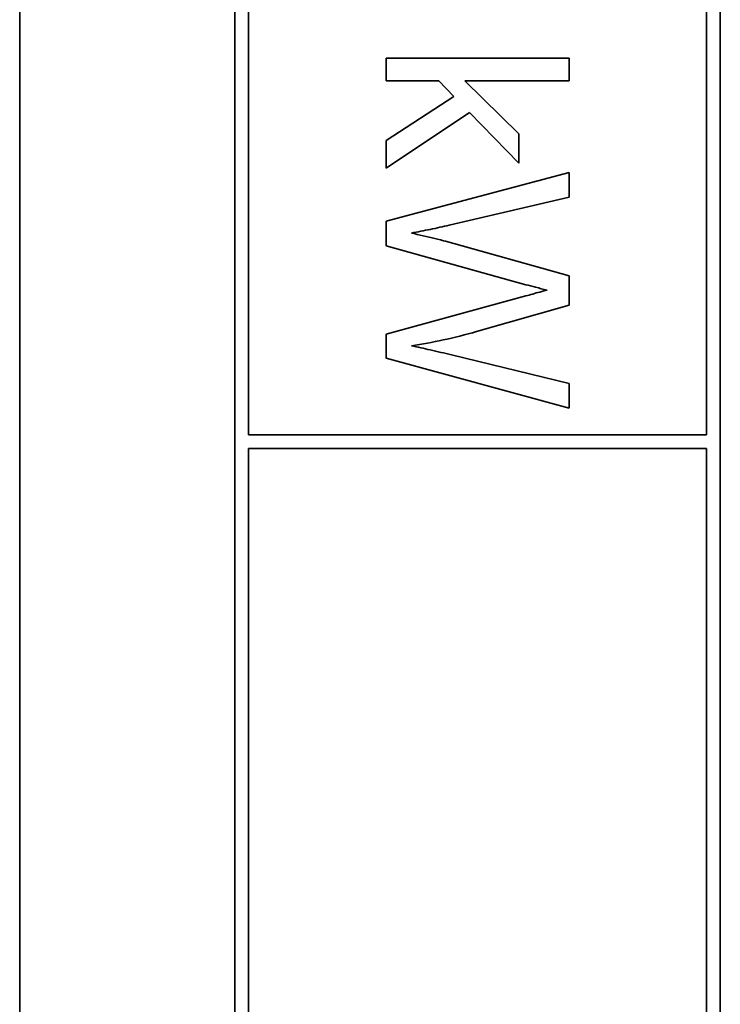
# Model space of a CAD drawing. Units: millimetres. Extents: x 397 to 2471, y -371 to 1667.
# Drawn here: x 1607 to 1615, y -222 to -211 of the extents above; entities that cross this region are included whole.
import ezdxf

# ---------------------------------------------------------------- set-up
doc = ezdxf.new("R2010")
doc.units = ezdxf.units.MM
doc.layers.add('Widoczne (ISO)', color=7, linetype='Continuous', lineweight=35, true_color=0xe60000)

msp = doc.modelspace()

# ---------------------------------------------------------------- linework, layer by layer
at = {"layer": 'Widoczne (ISO)'}
for p, q in [((1607.254, -191.136), (1607.254, -261.136)), ((1609.604, -193.486), (1609.604, -258.786)), ((1614.904, -233.486), (1614.904, -193.636)), ((1609.754, -215.986), (1609.754, -203.636)), ((1614.754, -203.636), (1614.754, -215.986)), ((1613.254, -211.877), (1611.254, -211.877)), ((1611.254, -211.877), (1611.254, -212.122)), ((1613.254, -212.122), (1613.254, -211.877)), ((1611.254, -212.122), (1611.829, -212.122)), ((1611.829, -212.122), (1611.995, -212.293)), ((1612.704, -212.703), (1612.114, -212.122)), ((1612.114, -212.122), (1613.254, -212.122)), ((1611.995, -212.293), (1611.254, -212.774)), ((1611.254, -213.078), (1612.166, -212.468)), ((1612.166, -212.468), (1612.704, -213.021)), ((1612.704, -213.021), (1612.704, -212.703)), ((1611.254, -212.774), (1611.254, -213.078)), ((1613.254, -213.122), (1611.254, -213.653)), ((1613.254, -213.393), (1613.254, -213.122)), ((1611.943, -213.698), (1613.254, -213.393)), ((1611.254, -213.653), (1611.254, -213.925)), ((1613.254, -214.253), (1611.904, -213.874)), ((1611.254, -213.925), (1612.779, -214.348)), ((1613.254, -214.573), (1613.254, -214.253)), ((1612.779, -214.471), (1611.254, -214.889)), ((1612.242, -214.86), (1613.254, -214.573)), ((1611.254, -214.889), (1611.254, -215.148)), ((1611.254, -215.148), (1613.254, -215.694)), ((1613.254, -215.427), (1611.969, -215.114)), ((1613.254, -215.694), (1613.254, -215.427)), ((1614.754, -215.986), (1609.754, -215.986)), ((1609.754, -224.736), (1609.754, -216.136)), ((1609.754, -216.136), (1614.754, -216.136)), ((1614.754, -216.136), (1614.754, -224.736))]:
    msp.add_line(p, q, dxfattribs=at)
for points, knots in [([(1611.533, -213.784), (1611.601, -213.771), (1611.67, -213.758), (1611.806, -213.73), (1611.875, -213.714), (1611.943, -213.698)], [-0.04189213, -0.04189213, -0.04189213, -0.04189213, -0.02104543, -0.02104543, 0, 0, 0, 0]), ([(1611.904, -213.874), (1611.881, -213.867), (1611.82, -213.852), (1611.709, -213.826), (1611.609, -213.802), (1611.533, -213.784)], [-0.03358291, -0.03358291, -0.03358291, -0.03358291, -0.02341472, -0.02341472, 0, 0, 0, 0]), ([(1612.779, -214.348), (1612.814, -214.357), (1612.85, -214.366), (1612.928, -214.386), (1612.971, -214.397), (1613.013, -214.407)], [-0.02399572, -0.02399572, -0.02399572, -0.02399572, -0.0130162, -0.0130162, 0, 0, 0, 0]), ([(1613.013, -214.407), (1612.995, -214.411), (1612.96, -214.42), (1612.885, -214.441), (1612.826, -214.458), (1612.779, -214.471)], [-0.02332882, -0.02332882, -0.02332882, -0.02332882, -0.01472831, -0.01472831, 0, 0, 0, 0]), ([(1611.533, -215.015), (1611.648, -214.998), (1611.763, -214.976), (1611.999, -214.924), (1612.121, -214.894), (1612.242, -214.86)], [-0.07250423, -0.07250423, -0.07250423, -0.07250423, -0.03762296, -0.03762296, 0, 0, 0, 0]), ([(1611.969, -215.114), (1611.892, -215.095), (1611.814, -215.077), (1611.67, -215.044), (1611.601, -215.029), (1611.533, -215.015)], [-0.04448308, -0.04448308, -0.04448308, -0.04448308, -0.02076725, -0.02076725, 0, 0, 0, 0])]:
    msp.add_open_spline(points, degree=3, knots=knots, dxfattribs=at)

doc.saveas('drawing.dxf')
